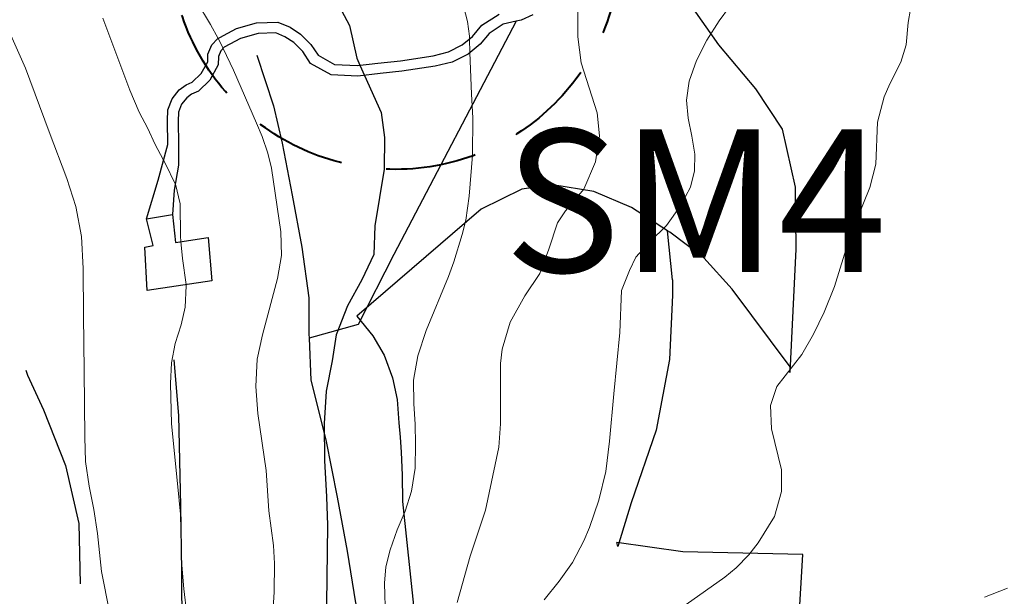
# Model space of a CAD drawing. Units: millimetres. Extents: x 527105 to 532105, y 4516728 to 4521728.
# Drawn here: x 527734 to 528010, y 4517767 to 4517929 of the extents above; entities that cross this region are included whole.
import ezdxf

# ---------------------------------------------------------------- set-up
doc = ezdxf.new("R2010")
doc.units = ezdxf.units.MM
doc.linetypes.add('TRATTEGGIATA', pattern=[19.05, 12.7, -6.35])
for name, color, linetype in [('01.02-Str.non asfal.', 7, 'Continuous'), ('02.01-Edif.generico', 7, 'Continuous'), ('05.06-Scarp.ciglio', 7, 'Continuous'), ('06.10-Coltura agrar.', 7, 'Continuous')]:
    doc.layers.add(name, color=color, linetype=linetype)
for name, color, linetype, lineweight in [('05.01-Curva dir.', 7, 'Continuous', 30), ('05.02-Curva ord.', 7, 'Continuous', 0), ('Turbine', 1, 'Continuous', 30)]:
    doc.layers.add(name, color=color, linetype=linetype, lineweight=lineweight)
doc.styles.add('ARIAL', font='ARIAL.TTF')

# ---------------------------------------------------------------- blocks, each defined once
blk = doc.blocks.new('A$C69567B29')
at = {"layer": 'Turbine', "linetype": 'TRATTEGGIATA', "lineweight": 40, "ltscale": 2}
blk.add_circle((63, 487.81, 937.25), 63, dxfattribs=at)
at = {"layer": 'Turbine', "style": 'ARIAL'}
blk.add_text('SM4', height=40, dxfattribs=at).set_placement((93.33, 396.05, -29819.34))

msp = doc.modelspace()

# ---------------------------------------------------------------- linework, layer by layer
at = {"layer": '01.02-Str.non asfal.', "linetype": 'Continuous'}
for points in [[(527769.5, 4517873.109, 814.584), (527772.707, 4517883.938, 814.584), (527775.406, 4517893.891, 814.611), (527775.344, 4517900.547, 815.144), (527775.473, 4517903.594, 815.581), (527776.617, 4517906.68, 816.017), (527778.648, 4517909.227, 816.453), (527780.535, 4517910.594, 816.709), (527782.273, 4517911.336, 816.966), (527784.734, 4517913.781, 817.478), (527786.586, 4517917.102, 818.217), (527786.648, 4517919.227, 818.586), (527787.742, 4517921.789, 818.956), (527789.359, 4517923.523, 819.721), (527791.055, 4517924.469, 820.487), (527794.617, 4517926.391, 822.018), (527800.227, 4517928.031, 823.026), (527806.207, 4517928.219, 824.033), (527809.656, 4517926.734, 824.043), (527812.59, 4517924.781, 824.052), (527815.504, 4517921.906, 824.048), (527817.496, 4517918.898, 824.044), (527822.039, 4517916.367, 824.286), (527828.555, 4517916.07, 824.582), (527834.191, 4517916.711, 825.576), (527840.523, 4517917.391, 827.468), (527849.734, 4517918.773, 829.145), (527853.973, 4517919.836, 829.82), (527857.816, 4517921.789, 830.496), (527860.715, 4517924.141, 830.905), (527863.336, 4517927.313, 831.313), (527868.148, 4517930.414, 831.722)], [(527877.559, 4517930.219, 832.49), (527874.313, 4517928.75, 832.131), (527872.894, 4517928.422, 832.015), (527869.32, 4517927.602, 831.722), (527865.352, 4517925.047, 831.313), (527862.832, 4517922, 830.905), (527859.465, 4517919.258, 830.496), (527855.035, 4517917.008, 829.82), (527850.258, 4517915.82, 829.145), (527840.922, 4517914.422, 827.468), (527834.824, 4517913.758, 825.576), (527828.656, 4517913.055, 824.582), (527821.195, 4517913.398, 824.286), (527815.402, 4517916.617, 824.044), (527813.191, 4517919.969, 824.048), (527810.676, 4517922.453, 824.052), (527808.18, 4517924.109, 824.043), (527805.644, 4517925.203, 824.033), (527800.68, 4517925.047, 823.026), (527795.773, 4517923.609, 822.018), (527792.813, 4517922.016, 820.487), (527791.227, 4517921.133, 819.721), (527790.289, 4517920.117, 818.956), (527789.633, 4517918.586, 818.586), (527789.563, 4517916.273, 818.217), (527787.148, 4517911.953, 817.478), (527783.992, 4517908.82, 816.966), (527782.066, 4517907.984, 816.709), (527780.734, 4517907.023, 816.453), (527779.266, 4517905.18, 816.017), (527778.449, 4517903, 815.581), (527778.344, 4517900.453, 815.144), (527778.406, 4517893.906, 814.611), (527778.379, 4517888.125, 814.584), (527777.199, 4517881.102, 814.584), (527776.703, 4517874.32, 814.584)]]:
    msp.add_polyline3d(points, dxfattribs=at)
at = {"layer": '02.01-Edif.generico', "linetype": 'Continuous'}
msp.add_polyline3d([(527786.742, 4517867.891, 818.169), (527787.777, 4517855.773, 818.169), (527769.688, 4517853, 816.062), (527769.035, 4517865.117, 816.104), (527771.336, 4517865.602, 816.108), (527769.5, 4517873.109, 816.104), (527776.703, 4517874.32, 817.217), (527777.543, 4517866.5, 817.209)], close=True, dxfattribs=at)
at = {"layer": '05.01-Curva dir.', "linetype": 'Continuous'}
msp.add_polyline3d([(527821.809, 4517935.766, 825), (527826.262, 4517927.211, 825), (527828.344, 4517918.094, 825), (527829.217, 4517916.146, 825), (527830.507, 4517913.266, 825), (527835.16, 4517902.883, 825), (527836.07, 4517895.906, 825), (527836, 4517887, 825), (527833.383, 4517871.164, 825), (527833.074, 4517863.102, 825), (527829.762, 4517856.008, 825), (527825.684, 4517848.758, 825), (527822.535, 4517840.594, 825), (527821.449, 4517833.367, 825), (527819.766, 4517824.828, 825), (527819.234, 4517815.766, 825), (527819.328, 4517805.406, 825), (527819.887, 4517795.203, 825), (527820.113, 4517787.297, 825), (527819.941, 4517772.555, 825), (527819.769, 4517758.047, 825)], dxfattribs=at)
at = {"layer": '05.02-Curva ord.', "linetype": 'Continuous'}
for points in [[(527857.586, 4517934.867, 830), (527859.336, 4517928.359, 830), (527859.832, 4517924.219, 830), (527859.861, 4517923.448, 830), (527860.003, 4517919.696, 830), (527860.445, 4517908.031, 830), (527860.813, 4517901.43, 830), (527860.68, 4517890.914, 830), (527859.789, 4517879.469, 830), (527858.852, 4517872.703, 830), (527857.816, 4517868.703, 830), (527855.504, 4517861.086, 830), (527854.008, 4517856.922, 830), (527847.777, 4517841.82, 830), (527845.387, 4517834.734, 830), (527844.223, 4517827.898, 830), (527844.285, 4517821.297, 830), (527844.644, 4517815.617, 830), (527844.773, 4517809.938, 830), (527844.68, 4517803.258, 830), (527843.664, 4517796.805, 830), (527841.875, 4517791.258, 830), (527839.621, 4517786.016, 830), (527837.676, 4517780.398, 830), (527836.492, 4517775.625, 830), (527836.074, 4517771.016, 830), (527836.316, 4517761.344, 830)], [(527890.211, 4517934.867, 835), (527890.156, 4517924.117, 835), (527891.144, 4517916.758, 835), (527895.57, 4517902.828, 835), (527896.246, 4517896.313, 835), (527895.16, 4517889.086, 835), (527891.856, 4517881.375, 835), (527886.769, 4517875.344, 835), (527884.496, 4517871.945, 835), (527882.031, 4517864.555, 835), (527879.563, 4517857.773, 835), (527875.32, 4517851.516, 835), (527871.246, 4517844.188, 835), (527869.012, 4517836.57, 835), (527868.512, 4517832.57, 835), (527868.516, 4517815.688, 835), (527868.039, 4517809.156, 835), (527864.363, 4517791.469, 835), (527860.031, 4517778.609, 835), (527856.465, 4517765.602, 835)], [(527983.926, 4517935.656, 845), (527982.613, 4517928.047, 845), (527982.137, 4517921.82, 845), (527980.644, 4517916.969, 845), (527977.555, 4517910.953, 845), (527975.977, 4517907.258, 845), (527974.047, 4517900.18, 845), (527973.617, 4517888.43, 845), (527971.91, 4517881.891, 845), (527968.234, 4517872.641, 845), (527964.871, 4517863.172, 845), (527962.035, 4517854.164, 845), (527959.109, 4517847, 845), (527956.172, 4517840.828, 845), (527952.926, 4517835.117, 845), (527945.867, 4517826.148, 845), (527944.074, 4517820.836, 845), (527944.445, 4517814.313, 845), (527947.238, 4517802.828, 845), (527947.215, 4517796.766, 845), (527945.285, 4517789.68, 845), (527940.672, 4517782.352, 845), (527938.016, 4517779.023, 845), (527934.519, 4517775.383, 845), (527931.32, 4517772.742, 845), (527920.488, 4517765.117, 845)], [(527783.598, 4517933.875, 820), (527787.418, 4517927.539, 820), (527789.502, 4517923.603, 820), (527790.856, 4517921.047, 820), (527790.955, 4517920.838, 820), (527793.832, 4517914.781, 820), (527800.262, 4517899.875, 820), (527801.832, 4517896.125, 820), (527803.41, 4517891.531, 820), (527804.449, 4517887.32, 820), (527807.07, 4517869.461, 820), (527807.285, 4517862.859, 820), (527806.117, 4517856.406, 820), (527801.965, 4517840.633, 820), (527800.414, 4517833.781, 820), (527800.023, 4517826.102, 820), (527800.633, 4517818.586, 820), (527802.93, 4517802.641, 820), (527803.727, 4517791.289, 820), (527804.965, 4517781.555, 820), (527805.32, 4517776.563, 820), (527805.164, 4517768.656, 820), (527804.695, 4517760.898, 820)], [(527932.602, 4517932.492, 840), (527929.723, 4517928.555, 840), (527926.316, 4517923.148, 840), (527923.379, 4517917.438, 840), (527921.359, 4517911.664, 840), (527920.563, 4517906.359, 840), (527921.07, 4517901.297, 840), (527922.113, 4517896.242, 840), (527922.93, 4517891.18, 840), (527922.894, 4517886.578, 840), (527921.711, 4517881.961, 840), (527918.918, 4517876.719, 840), (527914.977, 4517871.227, 840), (527910.336, 4517866.656, 840), (527906.465, 4517862.32, 840), (527904.656, 4517858.625, 840), (527902.406, 4517853, 840), (527901.977, 4517841.25, 840), (527900.293, 4517824.117, 840), (527899.035, 4517810.828, 840), (527898.039, 4517802.297, 840), (527896.117, 4517794.297, 840), (527893.422, 4517786.672, 840), (527891.848, 4517782.891, 840), (527888.68, 4517776.797, 840), (527884.965, 4517771.625, 840), (527880.793, 4517766.367, 840)], [(527729.606, 4517928.773, 810), (527735.566, 4517915.32, 810), (527742.254, 4517897.492, 810), (527747.211, 4517884.414, 810), (527749.664, 4517876.531, 810), (527751.277, 4517868.18, 810), (527751.742, 4517859.203, 810), (527751.867, 4517846, 810), (527752.008, 4517830.492, 810), (527752.18, 4517811.922, 810), (527752.398, 4517805.094, 810), (527753.383, 4517798.195, 810), (527754.75, 4517791.68, 810), (527755.731, 4517785.008, 810), (527756.906, 4517774.352, 810), (527759.082, 4517763.016, 810)], [(527757.234, 4517929.258, 815), (527761.957, 4517916.563, 815), (527764.789, 4517909.141, 815), (527767.457, 4517902.945, 815), (527769.805, 4517898.359, 815), (527771.762, 4517894.086, 815), (527774.232, 4517889.563, 815), (527774.809, 4517888.508, 815), (527777.497, 4517882.877, 815), (527777.547, 4517882.773, 815), (527778.902, 4517877.258, 815), (527778.984, 4517868.281, 815), (527779.112, 4517866.737, 815), (527779.504, 4517861.992, 815), (527780.528, 4517854.662, 815), (527780.574, 4517854.328, 815), (527780.246, 4517848.336, 815), (527779.141, 4517843.414, 815), (527777.5, 4517838.18, 815), (527776.477, 4517832.719, 815), (527776.223, 4517826.961, 815), (527776.481, 4517815.68, 815), (527778.094, 4517798.961, 815), (527779.016, 4517790.367, 815), (527779.215, 4517777.242, 815), (527779.902, 4517769.422, 815), (527780.734, 4517762.367, 815)], [(528004.039, 4517767.164, 845), (528010.422, 4517769.688, 845)]]:
    msp.add_polyline3d(points, dxfattribs=at)
at = {"layer": '05.06-Scarp.ciglio', "linetype": 'Continuous'}
for points in [[(527800.316, 4517918.906, 823.2), (527804.977, 4517904.75, 822.659), (527807.453, 4517894.336, 822.667), (527810.273, 4517879.703, 822.805), (527812.941, 4517865.141, 823.246), (527814.918, 4517850.961, 823.903), (527814.934, 4517840.828, 824.992), (527814.981, 4517839.664, 825.055), (527815.438, 4517827.938, 825.687), (527819.66, 4517811.164, 825.987), (527822.801, 4517795.148, 826.447), (527825.629, 4517779.977, 827.142), (527827.988, 4517765.57, 827.594), (527830.859, 4517754.078, 829.383)], [(527916.656, 4517855.969, 842.466), (527916.695, 4517851.75, 842.792), (527915.863, 4517833.703, 843.134), (527912.133, 4517813.859, 843.575), (527905.106, 4517793.531, 843.568), (527901.379, 4517781.297, 843.314), (527901.063, 4517782.445, 843.31)], [(527777.082, 4517833.641, 816.004), (527778.453, 4517818, 816.288), (527778.996, 4517792.75, 816.119), (527779.242, 4517774.406, 815.432), (527779.394, 4517757.906, 815.294)], [(527735.734, 4517830.727, 807.419), (527736.133, 4517829.273, 807.63), (527740.598, 4517819.57, 808.643), (527746.805, 4517804.039, 808.916), (527750.484, 4517787.805, 808.992), (527750.871, 4517770.844, 808.006)], [(527841.082, 4517793.938, 829.252), (527846.461, 4517743.633, 833.29)]]:
    msp.add_polyline3d(points, dxfattribs=at)
at = {"layer": '06.10-Coltura agrar.', "linetype": 'Continuous'}
for points in [[(527921.309, 4517933.461, 838.778), (527929.555, 4517921.875, 839.208), (527939.953, 4517909.531, 841.76), (527947.352, 4517898.242, 843.399), (527951.031, 4517882, 844.619), (527951.195, 4517864.578, 845.007), (527949.519, 4517830.023, 846.223), (527949.597, 4517831.621, 846.458), (527933.414, 4517853.359, 842.562), (527925.426, 4517862.188, 840.8), (527915.918, 4517869.32, 839.127), (527915.311, 4517869.714, 839.056), (527905.184, 4517876.281, 837.868), (527894.703, 4517880.789, 835.819), (527883.172, 4517882.602, 834.073), (527874.508, 4517881.367, 832.749), (527863.121, 4517875.813, 830.776), (527828.32, 4517845.859, 826.731), (527832.824, 4517840.305, 826.731), (527836.019, 4517834.883, 826.731), (527838.305, 4517828.531, 826.731), (527839.668, 4517822.477, 826.739), (527840.109, 4517815.961, 827.276), (527840.453, 4517811.969, 827.583), (527840.723, 4517807.75, 827.878), (527841.016, 4517801.305, 828.358), (527841.082, 4517793.938, 828.899)], [(527872.894, 4517928.422, 832.015), (527838.691, 4517863.117, 827.047), (527828.754, 4517843.508, 826.6), (527814.981, 4517839.664, 825.055)], [(527916.656, 4517855.969, 842.462), (527915.311, 4517869.714, 840.087)], [(528047.106, 4517728.743, 844.194), (528006.641, 4517737.289, 844.393), (528001.746, 4517735.398, 844.393), (527969.117, 4517735.945, 845.222), (527948.441, 4517738.898, 847.628), (527952.008, 4517760.117, 847.597), (527953.137, 4517779.086, 845.628), (527919.586, 4517779.852, 843.729), (527901.063, 4517782.445, 843.299)]]:
    msp.add_polyline3d(points, dxfattribs=at)

# ---------------------------------------------------------------- block references
msp.add_blockref('A$C69567B29', (527776.195, 4517462.135, -1062.247))

doc.saveas('drawing.dxf')
